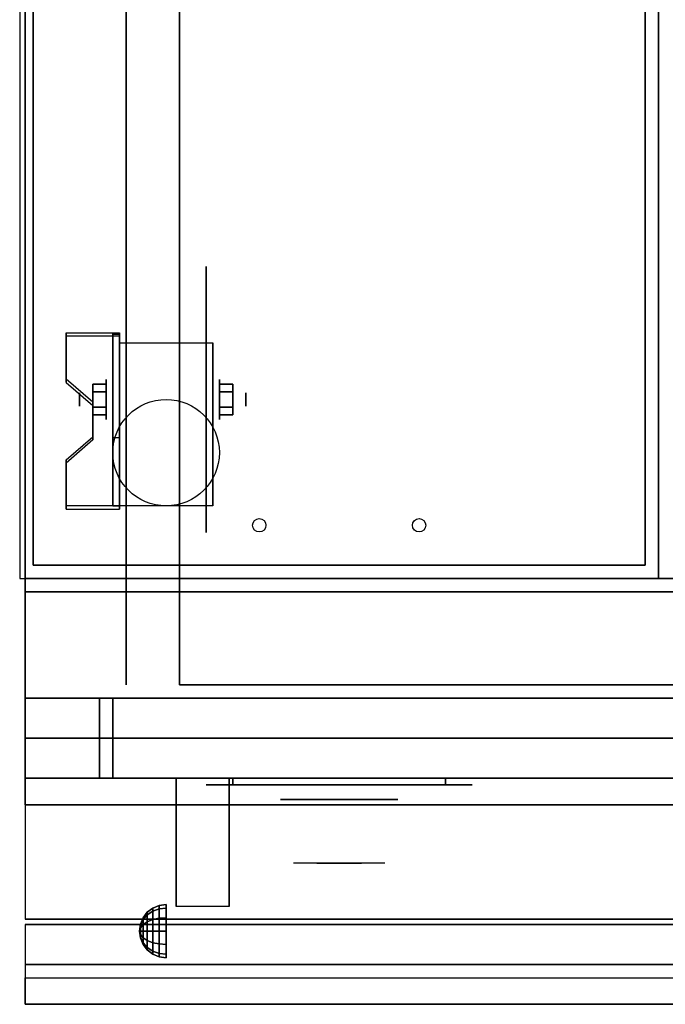
# Model space of a CAD drawing. Extents: x -76 to 76, y -18 to 18.
# Drawn here: x 10 to 22, y -18 to 0 of the extents above; entities that cross this region are included whole.
import ezdxf

# ---------------------------------------------------------------- set-up
doc = ezdxf.new("R2010")
doc.units = 0
for name, color, linetype in [('3D', 254, 'CONTINUOUS'), ('3D-BLACK', 250, 'CONTINUOUS'), ('3D-CHROME', 254, 'CONTINUOUS'), ('3D-COLDROLL', 252, 'CONTINUOUS'), ('3D-FLAT', 7, 'CONTINUOUS'), ('3D-NON', 43, 'CONTINUOUS'), ('3D-VHC', 1, 'CONTINUOUS')]:
    doc.layers.add(name, color=color, linetype=linetype)

msp = doc.modelspace()

# ---------------------------------------------------------------- linework, layer by layer
at = {"layer": '3D', "extrusion": (1, 0, 0)}
for centre, radius in [((-7.135, 2.5, 11.675), 0.375), ((-7.135, 2.5, 11.175), 0.125)]:
    msp.add_circle(centre, radius, dxfattribs=at)
at = {"layer": '3D', "extrusion": (-1, 0, 0)}
for centre, radius in [((7.135, 2.5, -13.8), 0.375), ((7.135, 2.5, -14.3), 0.125)]:
    msp.add_circle(centre, radius, dxfattribs=at)
at = {"layer": '3D', "extrusion": (1, 0, 0)}
for centre, radius, start, end in [((-7.135, 2.5, 11.925), 1.061, 225, 0), ((-7.135, 2.5, 13.675), 1.061, 225, 0), ((-18.386, 19.744, 12.987), 4.902, 32.4662, 62.8207)]:
    msp.add_arc(centre, radius, start, end, dxfattribs=at)
at = {"layer": '3D'}
for points in [[(11.925, -5.886, 4.087), (11.925, -5.949, 4.195), (10.925, -5.949, 4.195), (10.925, -5.886, 4.087)], [(11.925, -5.886, 4.087), (11.925, -9.134, 2.212), (11.8, -9.134, 2.212), (11.8, -5.886, 4.087)], [(11.925, -5.886, 4.087), (11.925, -5.911, 2.629), (11.8, -5.911, 2.629), (11.8, -5.886, 4.087)], [(11.925, -5.911, 2.629), (11.925, -7.859, 1.504), (11.8, -7.859, 1.504), (11.8, -5.911, 2.629)], [(10.925, -6.752, 3.587), (10.925, -6.815, 3.695), (11.425, -7.248, 3.445), (11.425, -7.185, 3.337)], [(11.425, -6.991, 2.25), (11.675, -6.991, 2.25), (11.675, -6.846, 2.5), (11.425, -6.846, 2.5)], [(11.425, -6.846, 2.5), (11.675, -6.846, 2.5), (11.675, -6.991, 2.75), (11.425, -6.991, 2.75)], [(14.05, -6.991, 2.75), (13.8, -6.991, 2.75), (13.8, -6.846, 2.5), (14.05, -6.846, 2.5)], [(14.05, -6.846, 2.5), (13.8, -6.846, 2.5), (13.8, -6.991, 2.25), (14.05, -6.991, 2.25)], [(11.425, -7.279, 2.75), (11.675, -7.279, 2.75), (11.675, -7.424, 2.5), (11.425, -7.424, 2.5)], [(11.425, -7.424, 2.5), (11.675, -7.424, 2.5), (11.675, -7.279, 2.25), (11.425, -7.279, 2.25)], [(14.05, -7.279, 2.25), (13.8, -7.279, 2.25), (13.8, -7.424, 2.5), (14.05, -7.424, 2.5)], [(14.05, -7.424, 2.5), (13.8, -7.424, 2.5), (13.8, -7.279, 2.75), (14.05, -7.279, 2.75)], [(11.425, -7.835, 2.962), (11.425, -7.897, 3.07), (10.925, -8.33, 2.82), (10.925, -8.268, 2.712)], [(11.925, -9.134, 2.212), (11.925, -7.859, 1.504), (11.8, -7.859, 1.504), (11.8, -9.134, 2.212)], [(10.925, -9.134, 2.212), (10.925, -9.196, 2.32), (11.925, -9.196, 2.32), (11.925, -9.134, 2.212)], [(12.55, -16.692, 24.25), (12.671, -16.642, 24.25), (12.671, -16.707, 24.009), (12.55, -16.75, 24.033)], [(12.55, -16.75, 24.467), (12.671, -16.707, 24.491), (12.671, -16.642, 24.25), (12.55, -16.692, 24.25)], [(12.671, -16.642, 24.25), (12.8, -16.625, 24.25), (12.8, -16.692, 24), (12.671, -16.707, 24.009)], [(12.671, -16.707, 24.491), (12.8, -16.692, 24.5), (12.8, -16.625, 24.25), (12.671, -16.642, 24.25)], [(12.367, -16.875, 24.25), (12.446, -16.771, 24.25), (12.446, -16.819, 24.073), (12.367, -16.908, 24.125)], [(12.367, -16.908, 24.375), (12.446, -16.819, 24.427), (12.446, -16.771, 24.25), (12.367, -16.875, 24.25)], [(12.367, -16.908, 24.125), (12.446, -16.819, 24.073), (12.446, -16.948, 23.944), (12.367, -17, 24.033)], [(12.367, -17, 24.467), (12.446, -16.948, 24.556), (12.446, -16.819, 24.427), (12.367, -16.908, 24.375)], [(12.446, -16.771, 24.25), (12.55, -16.692, 24.25), (12.55, -16.75, 24.033), (12.446, -16.819, 24.073)], [(12.446, -16.819, 24.427), (12.55, -16.75, 24.467), (12.55, -16.692, 24.25), (12.446, -16.771, 24.25)], [(12.446, -16.819, 24.073), (12.55, -16.75, 24.033), (12.55, -16.908, 23.875), (12.446, -16.948, 23.944)], [(12.446, -16.948, 24.556), (12.55, -16.908, 24.625), (12.55, -16.75, 24.467), (12.446, -16.819, 24.427)], [(12.55, -16.75, 24.033), (12.671, -16.707, 24.009), (12.671, -16.884, 23.832), (12.55, -16.908, 23.875)], [(12.55, -16.908, 24.625), (12.671, -16.884, 24.668), (12.671, -16.707, 24.491), (12.55, -16.75, 24.467)], [(12.671, -16.707, 24.009), (12.8, -16.692, 24), (12.8, -16.875, 23.817), (12.671, -16.884, 23.832)], [(12.671, -16.884, 24.668), (12.8, -16.875, 24.683), (12.8, -16.692, 24.5), (12.671, -16.707, 24.491)], [(12.3, -17.125, 24.25), (12.317, -16.996, 24.25), (12.317, -17.013, 24.185), (12.3, -17.125, 24.25)], [(12.3, -17.125, 24.25), (12.317, -17.013, 24.315), (12.317, -16.996, 24.25), (12.3, -17.125, 24.25)], [(12.3, -17.125, 24.25), (12.317, -17.013, 24.185), (12.317, -17.06, 24.138), (12.3, -17.125, 24.25)], [(12.3, -17.125, 24.25), (12.317, -17.06, 24.362), (12.317, -17.013, 24.315), (12.3, -17.125, 24.25)], [(12.317, -16.996, 24.25), (12.367, -16.875, 24.25), (12.367, -16.908, 24.125), (12.317, -17.013, 24.185)], [(12.317, -17.013, 24.315), (12.367, -16.908, 24.375), (12.367, -16.875, 24.25), (12.317, -16.996, 24.25)], [(12.317, -17.013, 24.185), (12.367, -16.908, 24.125), (12.367, -17, 24.033), (12.317, -17.06, 24.138)], [(12.317, -17.06, 24.362), (12.367, -17, 24.467), (12.367, -16.908, 24.375), (12.317, -17.013, 24.315)], [(12.317, -17.06, 24.138), (12.367, -17, 24.033), (12.367, -17.125, 24), (12.317, -17.125, 24.121)], [(12.317, -17.125, 24.379), (12.367, -17.125, 24.5), (12.367, -17, 24.467), (12.317, -17.06, 24.362)], [(12.367, -17, 24.033), (12.446, -16.948, 23.944), (12.446, -17.125, 23.896), (12.367, -17.125, 24)], [(12.367, -17.125, 24.5), (12.446, -17.125, 24.604), (12.446, -16.948, 24.556), (12.367, -17, 24.467)], [(12.446, -16.948, 23.944), (12.55, -16.908, 23.875), (12.55, -17.125, 23.817), (12.446, -17.125, 23.896)], [(12.446, -17.125, 24.604), (12.55, -17.125, 24.683), (12.55, -16.908, 24.625), (12.446, -16.948, 24.556)], [(12.55, -16.908, 23.875), (12.671, -16.884, 23.832), (12.671, -17.125, 23.767), (12.55, -17.125, 23.817)], [(12.55, -17.125, 24.683), (12.671, -17.125, 24.733), (12.671, -16.884, 24.668), (12.55, -16.908, 24.625)], [(12.671, -16.884, 23.832), (12.8, -16.875, 23.817), (12.8, -17.125, 23.75), (12.671, -17.125, 23.767)], [(12.671, -17.125, 24.733), (12.8, -17.125, 24.75), (12.8, -16.875, 24.683), (12.671, -16.884, 24.668)], [(12.3, -17.125, 24.25), (12.317, -17.06, 24.138), (12.317, -17.125, 24.121), (12.3, -17.125, 24.25)], [(12.3, -17.125, 24.25), (12.317, -17.125, 24.379), (12.317, -17.06, 24.362), (12.3, -17.125, 24.25)], [(12.3, -17.125, 24.25), (12.317, -17.19, 24.362), (12.317, -17.125, 24.379), (12.3, -17.125, 24.25)], [(12.3, -17.125, 24.25), (12.317, -17.237, 24.315), (12.317, -17.19, 24.362), (12.3, -17.125, 24.25)], [(12.3, -17.125, 24.25), (12.317, -17.254, 24.25), (12.317, -17.237, 24.315), (12.3, -17.125, 24.25)], [(12.3, -17.125, 24.25), (12.317, -17.237, 24.185), (12.317, -17.254, 24.25), (12.3, -17.125, 24.25)], [(12.3, -17.125, 24.25), (12.317, -17.19, 24.138), (12.317, -17.237, 24.185), (12.3, -17.125, 24.25)], [(12.3, -17.125, 24.25), (12.317, -17.125, 24.121), (12.317, -17.19, 24.138), (12.3, -17.125, 24.25)], [(12.317, -17.19, 24.362), (12.367, -17.25, 24.467), (12.367, -17.125, 24.5), (12.317, -17.125, 24.379)], [(12.317, -17.125, 24.121), (12.367, -17.125, 24), (12.367, -17.25, 24.033), (12.317, -17.19, 24.138)], [(12.317, -17.237, 24.315), (12.367, -17.342, 24.375), (12.367, -17.25, 24.467), (12.317, -17.19, 24.362)], [(12.317, -17.19, 24.138), (12.367, -17.25, 24.033), (12.367, -17.342, 24.125), (12.317, -17.237, 24.185)], [(12.367, -17.25, 24.467), (12.446, -17.302, 24.556), (12.446, -17.125, 24.604), (12.367, -17.125, 24.5)], [(12.367, -17.125, 24), (12.446, -17.125, 23.896), (12.446, -17.302, 23.944), (12.367, -17.25, 24.033)], [(12.446, -17.302, 24.556), (12.55, -17.342, 24.625), (12.55, -17.125, 24.683), (12.446, -17.125, 24.604)], [(12.446, -17.125, 23.896), (12.55, -17.125, 23.817), (12.55, -17.342, 23.875), (12.446, -17.302, 23.944)], [(12.55, -17.342, 24.625), (12.671, -17.366, 24.668), (12.671, -17.125, 24.733), (12.55, -17.125, 24.683)], [(12.55, -17.125, 23.817), (12.671, -17.125, 23.767), (12.671, -17.366, 23.832), (12.55, -17.342, 23.875)], [(12.671, -17.366, 24.668), (12.8, -17.375, 24.683), (12.8, -17.125, 24.75), (12.671, -17.125, 24.733)], [(12.671, -17.125, 23.767), (12.8, -17.125, 23.75), (12.8, -17.375, 23.817), (12.671, -17.366, 23.832)], [(12.317, -17.254, 24.25), (12.367, -17.375, 24.25), (12.367, -17.342, 24.375), (12.317, -17.237, 24.315)], [(12.317, -17.237, 24.185), (12.367, -17.342, 24.125), (12.367, -17.375, 24.25), (12.317, -17.254, 24.25)], [(12.367, -17.342, 24.375), (12.446, -17.431, 24.427), (12.446, -17.302, 24.556), (12.367, -17.25, 24.467)], [(12.367, -17.25, 24.033), (12.446, -17.302, 23.944), (12.446, -17.431, 24.073), (12.367, -17.342, 24.125)], [(12.367, -17.375, 24.25), (12.446, -17.479, 24.25), (12.446, -17.431, 24.427), (12.367, -17.342, 24.375)], [(12.367, -17.342, 24.125), (12.446, -17.431, 24.073), (12.446, -17.479, 24.25), (12.367, -17.375, 24.25)], [(12.446, -17.431, 24.427), (12.55, -17.5, 24.467), (12.55, -17.342, 24.625), (12.446, -17.302, 24.556)], [(12.446, -17.302, 23.944), (12.55, -17.342, 23.875), (12.55, -17.5, 24.033), (12.446, -17.431, 24.073)], [(12.55, -17.5, 24.467), (12.671, -17.543, 24.491), (12.671, -17.366, 24.668), (12.55, -17.342, 24.625)], [(12.55, -17.342, 23.875), (12.671, -17.366, 23.832), (12.671, -17.543, 24.009), (12.55, -17.5, 24.033)], [(12.671, -17.543, 24.491), (12.8, -17.558, 24.5), (12.8, -17.375, 24.683), (12.671, -17.366, 24.668)], [(12.671, -17.366, 23.832), (12.8, -17.375, 23.817), (12.8, -17.558, 24), (12.671, -17.543, 24.009)], [(12.446, -17.479, 24.25), (12.55, -17.558, 24.25), (12.55, -17.5, 24.467), (12.446, -17.431, 24.427)], [(12.446, -17.431, 24.073), (12.55, -17.5, 24.033), (12.55, -17.558, 24.25), (12.446, -17.479, 24.25)], [(12.55, -17.558, 24.25), (12.671, -17.608, 24.25), (12.671, -17.543, 24.491), (12.55, -17.5, 24.467)], [(12.55, -17.5, 24.033), (12.671, -17.543, 24.009), (12.671, -17.608, 24.25), (12.55, -17.558, 24.25)], [(12.671, -17.608, 24.25), (12.8, -17.625, 24.25), (12.8, -17.558, 24.5), (12.671, -17.543, 24.491)], [(12.671, -17.543, 24.009), (12.8, -17.558, 24), (12.8, -17.625, 24.25), (12.671, -17.608, 24.25)], [(75.95, -17.75, 36), (10.15, -17.75, 36), (10.15, -18.5, 35.25), (75.95, -18.5, 35.25)]]:
    msp.add_3dface(points, dxfattribs=at)
at = {"layer": '3D', "invisible_edges": 15}
for points in [[(11.925, -5.886, 4.087), (10.925, -5.886, 4.087), (10.925, -6.752, 3.587), (11.925, -6.752, 3.587)], [(11.925, -5.949, 4.195), (10.925, -5.949, 4.195), (10.925, -6.815, 3.695), (11.925, -6.815, 3.695)], [(11.425, -7.185, 3.337), (11.925, -7.185, 3.337), (11.925, -6.752, 3.587), (10.925, -6.752, 3.587)], [(11.425, -7.248, 3.445), (11.925, -7.248, 3.445), (11.925, -6.815, 3.695), (10.925, -6.815, 3.695)], [(11.925, -7.185, 3.337), (11.425, -7.185, 3.337), (11.425, -7.835, 2.962), (11.925, -7.835, 2.962)], [(11.925, -7.248, 3.445), (11.425, -7.248, 3.445), (11.425, -7.897, 3.07), (11.925, -7.897, 3.07)], [(10.925, -8.268, 2.712), (11.925, -8.268, 2.712), (11.925, -7.835, 2.962), (11.425, -7.835, 2.962)], [(10.925, -8.33, 2.82), (11.925, -8.33, 2.82), (11.925, -7.897, 3.07), (11.425, -7.897, 3.07)], [(11.925, -8.268, 2.712), (10.925, -8.268, 2.712), (10.925, -9.134, 2.212), (11.925, -9.134, 2.212)], [(11.925, -8.33, 2.82), (10.925, -8.33, 2.82), (10.925, -9.196, 2.32), (11.925, -9.196, 2.32)]]:
    msp.add_3dface(points, dxfattribs=at)
at = {"layer": '3D-BLACK', "extrusion": (-1, 0, 0)}
msp.add_circle((7.135, 2.5, -13.55), 2.5, dxfattribs=at)
at = {"layer": '3D-BLACK', "extrusion": (0, 1, 0)}
for centre, start, end in [((-14.05, 30.5, -14.375), 270, 90), ((-18.05, 30.5, -14.375), 90, 270)]:
    msp.add_arc(centre, 0.5, start, end, dxfattribs=at)
at = {"layer": '3D-BLACK', "invisible_edges": 15}
for points in [[(18.55, -14.375, 30.5), (18.483, -14.375, 30.25), (13.617, -14.375, 30.25), (13.55, -14.375, 30.5)], [(18.483, -14.375, 30.75), (18.55, -14.375, 30.5), (13.55, -14.375, 30.5), (13.617, -14.375, 30.75)], [(18.483, -14.375, 30.25), (18.3, -14.375, 30.067), (13.8, -14.375, 30.067), (13.617, -14.375, 30.25)], [(18.3, -14.375, 30.933), (18.483, -14.375, 30.75), (13.617, -14.375, 30.75), (13.8, -14.375, 30.933)], [(18.3, -14.375, 30.067), (18.05, -14.375, 30), (14.05, -14.375, 30), (13.8, -14.375, 30.067)], [(18.05, -14.375, 31), (18.3, -14.375, 30.933), (13.8, -14.375, 30.933), (14.05, -14.375, 31)]]:
    msp.add_3dface(points, dxfattribs=at)
at = {"layer": '3D-BLACK'}
for points in [[(18.05, -14.375, 30), (18.05, -14.25, 30), (14.05, -14.25, 30), (14.05, -14.375, 30)], [(14.05, -14.375, 31), (14.05, -14.25, 31), (18.05, -14.25, 31), (18.05, -14.375, 31)]]:
    msp.add_3dface(points, dxfattribs=at)
at = {"layer": '3D-CHROME', "extrusion": (0, -1, 0)}
msp.add_circle((16.05, 30.5, 14.65), 1.1, dxfattribs=at)
for start, end in [(180, 0), (0, 180)]:
    msp.add_arc((16.05, 30.5, 14.375), 0.2, start, end, dxfattribs=at)
at = {"layer": '3D-CHROME', "extrusion": (0, 1, 0)}
for centre, radius, start, end in [((-16.05, 30.5, -15.85), 1.1, 218.6926, 321.3074), ((-14.873, 30.805, -15.85), 1.042, 136.8322, 252.2226), ((-16.05, 30.5, -15.85), 1.1, 67.7474, 112.2526), ((-17.227, 30.805, -15.85), 1.042, 287.7774, 43.1678)]:
    msp.add_arc(centre, radius, start, end, dxfattribs=at)
at = {"layer": '3D-CHROME', "invisible_edges": 15}
for points in [[(15.692, -15.85, 29.77), (15.432, -15.85, 29.59), (15.191, -15.85, 29.812), (15.501, -15.85, 29.973)], [(15.873, -15.85, 29.641), (15.727, -15.85, 29.449), (15.432, -15.85, 29.59), (15.692, -15.85, 29.77)], [(15.888, -15.85, 30.073), (15.692, -15.85, 29.77), (15.501, -15.85, 29.973), (15.74, -15.85, 30.226)], [(15.768, -15.85, 31.563), (15.935, -15.85, 31.253), (15.826, -15.85, 31.228), (15.633, -15.85, 31.518)], [(15.982, -15.85, 29.975), (15.873, -15.85, 29.641), (15.692, -15.85, 29.77), (15.888, -15.85, 30.073)], [(16.05, -15.85, 29.597), (16.05, -15.85, 29.4), (15.727, -15.85, 29.449), (15.873, -15.85, 29.641)], [(16, -15.85, 30.455), (15.888, -15.85, 30.073), (15.74, -15.85, 30.226), (15.882, -15.85, 30.543)], [(15.908, -15.85, 31.591), (16.003, -15.85, 31.268), (15.935, -15.85, 31.253), (15.768, -15.85, 31.563)], [(15.935, -15.85, 31.253), (16.016, -15.85, 30.866), (15.912, -15.85, 30.89), (15.826, -15.85, 31.228)], [(16.05, -15.85, 29.941), (16.05, -15.85, 29.597), (15.873, -15.85, 29.641), (15.982, -15.85, 29.975)], [(16.016, -15.85, 30.866), (16, -15.85, 30.455), (15.882, -15.85, 30.543), (15.912, -15.85, 30.89)], [(16.043, -15.85, 30.398), (15.982, -15.85, 29.975), (15.888, -15.85, 30.073), (16, -15.85, 30.455)], [(16.05, -15.85, 31.6), (16.05, -15.85, 31.273), (16.003, -15.85, 31.268), (15.908, -15.85, 31.591)], [(16.003, -15.85, 31.268), (16.05, -15.85, 30.85), (16.016, -15.85, 30.866), (15.935, -15.85, 31.253)], [(16.05, -15.85, 30.378), (16.05, -15.85, 29.941), (15.982, -15.85, 29.975), (16.043, -15.85, 30.398)], [(16.05, -15.85, 30.85), (16.043, -15.85, 30.398), (16, -15.85, 30.455), (16.016, -15.85, 30.866)], [(16.05, -15.85, 31.273), (16.05, -15.85, 30.844), (16.05, -15.85, 30.85), (16.003, -15.85, 31.268)], [(16.05, -15.85, 30.844), (16.05, -15.85, 30.378), (16.043, -15.85, 30.398), (16.05, -15.85, 30.85)], [(16.227, -15.85, 29.641), (16.373, -15.85, 29.449), (16.05, -15.85, 29.4), (16.05, -15.85, 29.597)], [(16.118, -15.85, 29.975), (16.227, -15.85, 29.641), (16.05, -15.85, 29.597), (16.05, -15.85, 29.941)], [(16.057, -15.85, 30.398), (16.118, -15.85, 29.975), (16.05, -15.85, 29.941), (16.05, -15.85, 30.378)], [(16.05, -15.85, 30.85), (16.057, -15.85, 30.398), (16.05, -15.85, 30.378), (16.05, -15.85, 30.844)], [(16.097, -15.85, 31.268), (16.05, -15.85, 30.85), (16.05, -15.85, 30.844), (16.05, -15.85, 31.273)], [(16.192, -15.85, 31.591), (16.097, -15.85, 31.268), (16.05, -15.85, 31.273), (16.05, -15.85, 31.6)], [(16.084, -15.85, 30.866), (16.1, -15.85, 30.455), (16.057, -15.85, 30.398), (16.05, -15.85, 30.85)], [(16.165, -15.85, 31.253), (16.084, -15.85, 30.866), (16.05, -15.85, 30.85), (16.097, -15.85, 31.268)], [(16.1, -15.85, 30.455), (16.212, -15.85, 30.073), (16.118, -15.85, 29.975), (16.057, -15.85, 30.398)], [(16.188, -15.85, 30.89), (16.218, -15.85, 30.543), (16.1, -15.85, 30.455), (16.084, -15.85, 30.866)], [(16.274, -15.85, 31.228), (16.188, -15.85, 30.89), (16.084, -15.85, 30.866), (16.165, -15.85, 31.253)], [(16.332, -15.85, 31.563), (16.165, -15.85, 31.253), (16.097, -15.85, 31.268), (16.192, -15.85, 31.591)], [(16.218, -15.85, 30.543), (16.36, -15.85, 30.226), (16.212, -15.85, 30.073), (16.1, -15.85, 30.455)], [(16.212, -15.85, 30.073), (16.408, -15.85, 29.77), (16.227, -15.85, 29.641), (16.118, -15.85, 29.975)], [(16.467, -15.85, 31.518), (16.274, -15.85, 31.228), (16.165, -15.85, 31.253), (16.332, -15.85, 31.563)], [(16.36, -15.85, 30.226), (16.599, -15.85, 29.973), (16.408, -15.85, 29.77), (16.212, -15.85, 30.073)], [(16.408, -15.85, 29.77), (16.668, -15.85, 29.59), (16.373, -15.85, 29.449), (16.227, -15.85, 29.641)], [(16.599, -15.85, 29.973), (16.909, -15.85, 29.812), (16.668, -15.85, 29.59), (16.408, -15.85, 29.77)]]:
    msp.add_3dface(points, dxfattribs=at)
at = {"layer": '3D-COLDROLL'}
for centre in [(14.55, -9.5, 36), (17.55, -9.5, 36)]:
    msp.add_circle(centre, 0.125, dxfattribs=at)
for points in [[(22.05, 16.5, 35), (10.05, 16.5, 35), (10.05, -10.5, 35), (22.05, -10.5, 35)], [(34.05, 16.5, 35), (22.05, 16.5, 35), (22.05, -10.5, 35), (34.05, -10.5, 35)], [(10.3, 16.25, 35), (10.3, -10.25, 35), (10.3, -10.25, 36), (10.3, 16.25, 36)], [(21.8, 16.25, 36), (10.3, 16.25, 36), (10.3, -10.25, 36), (21.8, -10.25, 36)], [(21.8, 16.25, 35), (10.3, 16.25, 35), (10.3, -10.25, 35), (21.8, -10.25, 35)], [(21.8, 16.25, 35), (21.8, -10.25, 35), (21.8, -10.25, 36), (21.8, 16.25, 36)], [(21.8, -10.25, 35), (10.3, -10.25, 35), (10.3, -10.25, 36), (21.8, -10.25, 36)]]:
    msp.add_3dface(points, dxfattribs=at)
at = {"layer": '3D-FLAT'}
msp.add_circle((12.8, -8.135, 5.75), 1, dxfattribs=at)
for points in [[(10.15, -12.75, 26.8), (45.95, -12.75, 26.8), (45.95, 16.4, 26.8), (10.15, 16.4, 26.8)], [(10.15, -12.75, 6), (45.95, -12.75, 6), (45.95, 16.4, 6), (10.15, 16.4, 6)], [(40.05, 12.5, 25), (40.05, -12.5, 25), (13.05, -12.5, 25), (13.05, 12.5, 25)], [(13.05, 12.5, 11), (13.05, -12.5, 11), (40.05, -12.5, 11), (40.05, 12.5, 11)], [(11.925, -6.074, 5.75), (13.675, -6.074, 5.75), (13.675, -9.135, 5.75), (11.925, -9.135, 5.75)], [(11.425, -7.279, 2.25), (11.675, -7.279, 2.25), (11.675, -6.991, 2.25), (11.425, -6.991, 2.25)], [(11.425, -6.991, 2.75), (11.675, -6.991, 2.75), (11.675, -7.279, 2.75), (11.425, -7.279, 2.75)], [(14.05, -6.991, 2.25), (13.8, -6.991, 2.25), (13.8, -7.279, 2.25), (14.05, -7.279, 2.25)], [(14.05, -7.279, 2.75), (13.8, -7.279, 2.75), (13.8, -6.991, 2.75), (14.05, -6.991, 2.75)], [(75.95, -10.5, 36), (10.15, -10.5, 36), (10.15, -16.9, 36), (75.95, -16.9, 36)], [(45.95, -10.75, 27), (10.15, -10.75, 27), (10.15, -13.5, 27), (45.95, -13.5, 27)], [(12.987, -14.25, 24.438), (13.987, -14.25, 24.438), (13.987, -16.661, 24.438), (12.987, -16.661, 24.438)], [(75.95, -17, 36), (10.15, -17, 36), (10.15, -17.75, 36), (75.95, -17.75, 36)], [(75.95, -18.5, 34.5), (10.15, -18.5, 34.5), (10.15, -18, 34.5), (75.95, -18, 34.5)]]:
    msp.add_3dface(points, dxfattribs=at)
at = {"layer": '3D-NON'}
for points in [[(10.15, 18.4, 27), (10.15, 18.4, 35), (10.15, -10.5, 35), (10.15, -10.5, 27)], [(10.15, -12.75, 6), (10.15, 16.4, 6), (10.15, 16.4, 26.8), (10.15, -12.75, 26.8)], [(12.05, 12.5, 24), (12.05, -12.5, 24), (12.05, -12.5, 12), (12.05, 12.5, 12)], [(10.925, -5.886, 4.087), (10.925, -5.949, 4.195), (10.925, -6.815, 3.695), (10.925, -6.752, 3.587)], [(11.8, -5.886, 4.087), (11.8, -5.911, 2.629), (11.8, -7.859, 1.504), (11.8, -9.134, 2.212)], [(11.925, -5.886, 4.087), (11.925, -5.949, 4.195), (11.925, -9.196, 2.32), (11.925, -9.134, 2.212)], [(11.925, -5.886, 4.087), (11.925, -5.911, 2.629), (11.925, -7.859, 1.504), (11.925, -9.134, 2.212)], [(11.925, -6.074, 2.5), (11.925, -6.074, 2.5), (11.925, -6.074, 5.75)], [(13.675, -6.074, 2.5), (13.675, -6.074, 2.5), (13.675, -6.074, 5.75)], [(11.425, -7.185, 3.337), (11.425, -7.248, 3.445), (11.425, -7.897, 3.07), (11.425, -7.835, 2.962)], [(11.925, -9.135, 5.75), (11.925, -9.135, 5.75), (11.925, -7.885, 1.75)], [(13.675, -9.135, 5.75), (13.675, -9.135, 5.75), (13.675, -7.885, 1.75)], [(10.925, -8.268, 2.712), (10.925, -8.33, 2.82), (10.925, -9.196, 2.32), (10.925, -9.134, 2.212)], [(45.95, -10.5, 27), (45.95, -10.5, 35), (10.15, -10.5, 35), (10.15, -10.5, 27)], [(75.95, -10.5, 35), (10.15, -10.5, 35), (10.15, -10.5, 36), (75.95, -10.5, 36)], [(45.95, -10.75, 35.75), (10.15, -10.75, 35.75), (10.15, -10.75, 27), (45.95, -10.75, 27)], [(10.15, -12.75, 6), (45.95, -12.75, 6), (45.95, -12.75, 26.8), (10.15, -12.75, 26.8)], [(10.15, -12.75, 25.5), (10.15, -12.75, 26.5), (11.55, -12.75, 26.5), (11.55, -12.75, 25.5)], [(10.15, -12.75, 10.5), (10.15, -12.75, 25.5), (11.55, -12.75, 25.5), (11.55, -12.75, 10.5)], [(10.15, -12.75, 9.5), (10.15, -12.75, 10), (45.95, -12.75, 10), (45.95, -12.75, 9.5)], [(10.15, -12.75, 6), (10.15, -12.75, 9.5), (45.95, -12.75, 9.5), (45.95, -12.75, 6)], [(11.8, -12.75, 25.5), (11.8, -12.75, 26.5), (41.3, -12.75, 26.5), (41.3, -12.75, 25.5)], [(11.8, -12.75, 10.5), (11.8, -12.75, 25.5), (41.3, -12.75, 25.5), (41.3, -12.75, 10.5)], [(12.987, -14.645, 23.307), (12.987, -14.634, 22.898), (12.987, -14.25, 22.375), (12.987, -14.25, 22.891)], [(12.987, -14.676, 23.668), (12.987, -14.645, 23.307), (12.987, -14.25, 22.891), (12.987, -14.25, 23.406)], [(12.987, -14.71, 24.029), (12.987, -14.676, 23.668), (12.987, -14.25, 23.406), (12.987, -14.25, 23.922)], [(12.987, -14.728, 24.438), (12.987, -14.71, 24.029), (12.987, -14.25, 23.922), (12.987, -14.25, 24.438)], [(13.987, -14.645, 23.307), (13.987, -14.634, 22.898), (13.987, -14.25, 22.375), (13.987, -14.25, 22.891)], [(13.987, -14.676, 23.668), (13.987, -14.645, 23.307), (13.987, -14.25, 22.891), (13.987, -14.25, 23.406)], [(13.987, -14.71, 24.029), (13.987, -14.676, 23.668), (13.987, -14.25, 23.406), (13.987, -14.25, 23.922)], [(13.987, -14.728, 24.438), (13.987, -14.71, 24.029), (13.987, -14.25, 23.922), (13.987, -14.25, 24.438)], [(12.987, -15.092, 23.646), (12.987, -15.083, 23.366), (12.987, -14.634, 22.898), (12.987, -14.645, 23.307)], [(12.987, -15.13, 23.902), (12.987, -15.092, 23.646), (12.987, -14.645, 23.307), (12.987, -14.676, 23.668)], [(12.987, -15.175, 24.159), (12.987, -15.13, 23.902), (12.987, -14.676, 23.668), (12.987, -14.71, 24.029)], [(12.987, -15.206, 24.438), (12.987, -15.175, 24.159), (12.987, -14.71, 24.029), (12.987, -14.728, 24.438)], [(13.987, -15.092, 23.646), (13.987, -15.083, 23.366), (13.987, -14.634, 22.898), (13.987, -14.645, 23.307)], [(13.987, -15.13, 23.902), (13.987, -15.092, 23.646), (13.987, -14.645, 23.307), (13.987, -14.676, 23.668)], [(13.987, -15.175, 24.159), (13.987, -15.13, 23.902), (13.987, -14.676, 23.668), (13.987, -14.71, 24.029)], [(13.987, -15.206, 24.438), (13.987, -15.175, 24.159), (13.987, -14.71, 24.029), (13.987, -14.728, 24.438)], [(12.987, -15.588, 23.931), (12.987, -15.59, 23.77), (12.987, -15.083, 23.366), (12.987, -15.092, 23.646)], [(12.987, -15.613, 24.105), (12.987, -15.588, 23.931), (12.987, -15.092, 23.646), (12.987, -15.13, 23.902)], [(12.987, -15.65, 24.279), (12.987, -15.613, 24.105), (12.987, -15.13, 23.902), (12.987, -15.175, 24.159)], [(13.987, -15.588, 23.931), (13.987, -15.59, 23.77), (13.987, -15.083, 23.366), (13.987, -15.092, 23.646)], [(13.987, -15.613, 24.105), (13.987, -15.588, 23.931), (13.987, -15.092, 23.646), (13.987, -15.13, 23.902)], [(13.987, -15.65, 24.279), (13.987, -15.613, 24.105), (13.987, -15.13, 23.902), (13.987, -15.175, 24.159)], [(12.987, -15.684, 24.437), (12.987, -15.65, 24.279), (12.987, -15.175, 24.159), (12.987, -15.206, 24.438)], [(13.987, -15.684, 24.437), (13.987, -15.65, 24.279), (13.987, -15.175, 24.159), (13.987, -15.206, 24.438)], [(12.987, -16.629, 24.187), (12.987, -16.647, 24.104), (12.987, -15.59, 23.77), (12.987, -15.588, 23.931)], [(12.987, -16.625, 24.272), (12.987, -16.629, 24.187), (12.987, -15.588, 23.931), (12.987, -15.613, 24.105)], [(12.987, -16.636, 24.356), (12.987, -16.625, 24.272), (12.987, -15.613, 24.105), (12.987, -15.65, 24.279)], [(12.987, -16.661, 24.437), (12.987, -16.636, 24.356), (12.987, -15.65, 24.279), (12.987, -15.684, 24.437)], [(13.987, -16.629, 24.187), (13.987, -16.647, 24.104), (13.987, -15.59, 23.77), (13.987, -15.588, 23.931)], [(13.987, -16.625, 24.272), (13.987, -16.629, 24.187), (13.987, -15.588, 23.931), (13.987, -15.613, 24.105)], [(13.987, -16.636, 24.356), (13.987, -16.625, 24.272), (13.987, -15.613, 24.105), (13.987, -15.65, 24.279)], [(13.987, -16.661, 24.437), (13.987, -16.636, 24.356), (13.987, -15.65, 24.279), (13.987, -15.684, 24.437)], [(75.95, -16.9, 36), (10.15, -16.9, 36), (10.15, -16.9, 34.75), (75.95, -16.9, 34.75)], [(75.95, -17, 34.75), (10.15, -17, 34.75), (10.15, -17, 36), (75.95, -17, 36)], [(75.95, -18.5, 35.25), (10.15, -18.5, 35.25), (10.15, -18.5, 34.5), (75.95, -18.5, 34.5)]]:
    msp.add_3dface(points, dxfattribs=at)
for points, invisible_edges in [([(11.925, -6.074, 5.75), (11.925, -6.501, 5.75), (11.925, -6.155, 2.094), (11.925, -6.074, 2.5)], 15), ([(13.675, -6.074, 5.75), (13.675, -6.501, 5.75), (13.675, -6.155, 2.094), (13.675, -6.074, 2.5)], 15), ([(11.925, -6.501, 5.75), (11.925, -6.928, 5.75), (11.925, -6.385, 1.75), (11.925, -6.155, 2.094)], 15), ([(13.675, -6.501, 5.75), (13.675, -6.928, 5.75), (13.675, -6.385, 1.75), (13.675, -6.155, 2.094)], 15), ([(11.925, -6.928, 5.75), (11.925, -7.355, 5.75), (11.925, -6.729, 1.52), (11.925, -6.385, 1.75)], 15), ([(13.675, -6.928, 5.75), (13.675, -7.355, 5.75), (13.675, -6.729, 1.52), (13.675, -6.385, 1.75)], 15), ([(11.925, -7.355, 5.75), (11.925, -7.781, 5.75), (11.925, -7.135, 1.439), (11.925, -6.729, 1.52)], 15), ([(13.675, -7.355, 5.75), (13.675, -7.781, 5.75), (13.675, -7.135, 1.439), (13.675, -6.729, 1.52)], 15), ([(11.925, -7.781, 5.75), (11.925, -8.208, 5.75), (11.925, -7.541, 1.52), (11.925, -7.135, 1.439)], 15), ([(13.675, -7.781, 5.75), (13.675, -8.208, 5.75), (13.675, -7.541, 1.52), (13.675, -7.135, 1.439)], 15), ([(11.925, -8.208, 5.75), (11.925, -9.135, 5.75), (11.925, -7.885, 1.75), (11.925, -7.541, 1.52)], 15), ([(13.675, -8.208, 5.75), (13.675, -9.135, 5.75), (13.675, -7.885, 1.75), (13.675, -7.541, 1.52)], 15), ([(10.15, -10.75, 27), (10.15, -13.5, 27), (10.15, -14.25, 27.75), (10.15, -10.75, 27.75)], 4), ([(10.15, -10.75, 27.75), (10.15, -10.75, 36), (10.15, -14.25, 36), (10.15, -14.25, 27.75)], 10)]:
    msp.add_3dface(points, dxfattribs=dict(at, invisible_edges=invisible_edges))
at = {"layer": '3D-VHC'}
for points in [[(10.15, -13.5, 26.5), (10.15, -12.75, 26.5), (11.55, -12.75, 26.5), (11.55, -13.5, 26.5)], [(10.15, -14.25, 25.5), (10.15, -12.75, 25.5), (11.55, -12.75, 25.5), (11.55, -14.25, 25.5)], [(10.15, -14.25, 25.5), (10.15, -12.75, 25.5), (10.15, -12.75, 26.5), (10.15, -13.5, 26.5)], [(10.15, -14.25, 25.5), (10.15, -12.75, 25.5), (11.55, -12.75, 25.5), (11.55, -14.25, 25.5)], [(10.15, -14.25, 10.5), (10.15, -12.75, 10.5), (11.55, -12.75, 10.5), (11.55, -14.25, 10.5)], [(10.15, -14.25, 10.5), (10.15, -12.75, 10.5), (10.15, -12.75, 25.5), (10.15, -14.25, 25.5)], [(10.15, -14.25, 10), (10.15, -12.75, 10), (45.95, -12.75, 10), (45.95, -14.25, 10)], [(10.15, -14.75, 9.5), (10.15, -12.75, 9.5), (45.95, -12.75, 9.5), (45.95, -14.75, 9.5)], [(10.15, -14.75, 9.5), (10.15, -12.75, 9.5), (10.15, -12.75, 10), (10.15, -14.25, 10)], [(10.15, -14.75, 9.5), (10.15, -12.75, 9.5), (45.95, -12.75, 9.5), (45.95, -14.75, 9.5)], [(10.15, -14.75, 6), (10.15, -12.75, 6), (45.95, -12.75, 6), (45.95, -14.75, 6)], [(10.15, -14.75, 6), (10.15, -12.75, 6), (10.15, -12.75, 9.5), (10.15, -14.75, 9.5)], [(11.55, -14.25, 25.5), (11.55, -12.75, 25.5), (11.55, -12.75, 26.5), (11.55, -13.5, 26.5)], [(11.55, -14.25, 10.5), (11.55, -12.75, 10.5), (11.55, -12.75, 25.5), (11.55, -14.25, 25.5)], [(11.8, -13.5, 26.5), (11.8, -12.75, 26.5), (41.3, -12.75, 26.5), (41.3, -13.5, 26.5)], [(11.8, -14.25, 25.5), (11.8, -12.75, 25.5), (41.3, -12.75, 25.5), (41.3, -14.25, 25.5)], [(11.8, -14.25, 25.5), (11.8, -12.75, 25.5), (11.8, -12.75, 26.5), (11.8, -13.5, 26.5)], [(11.8, -14.25, 25.5), (11.8, -12.75, 25.5), (41.3, -12.75, 25.5), (41.3, -14.25, 25.5)], [(11.8, -14.25, 10.5), (11.8, -12.75, 10.5), (41.3, -12.75, 10.5), (41.3, -14.25, 10.5)], [(11.8, -14.25, 10.5), (11.8, -12.75, 10.5), (11.8, -12.75, 25.5), (11.8, -14.25, 25.5)], [(10.15, -13.5, 26.5), (10.15, -14.25, 25.5), (11.55, -14.25, 25.5), (11.55, -13.5, 26.5)], [(45.95, -13.5, 27), (10.15, -13.5, 27), (10.15, -14.25, 27.75), (45.95, -14.25, 27.75)], [(11.8, -13.5, 26.5), (11.8, -14.25, 25.5), (41.3, -14.25, 25.5), (41.3, -13.5, 26.5)], [(10.15, -14.25, 25.5), (10.15, -14.25, 10.5), (11.55, -14.25, 10.5), (11.55, -14.25, 25.5)], [(10.15, -14.25, 10), (10.15, -14.75, 9.5), (45.95, -14.75, 9.5), (45.95, -14.25, 10)], [(45.95, -14.25, 27.75), (10.15, -14.25, 27.75), (10.15, -14.25, 35.75), (45.95, -14.25, 35.75)], [(11.8, -14.25, 25.5), (11.8, -14.25, 10.5), (41.3, -14.25, 10.5), (41.3, -14.25, 25.5)], [(10.15, -14.75, 9.5), (10.15, -14.75, 6), (45.95, -14.75, 6), (45.95, -14.75, 9.5)]]:
    msp.add_3dface(points, dxfattribs=at)

doc.saveas('drawing.dxf')
